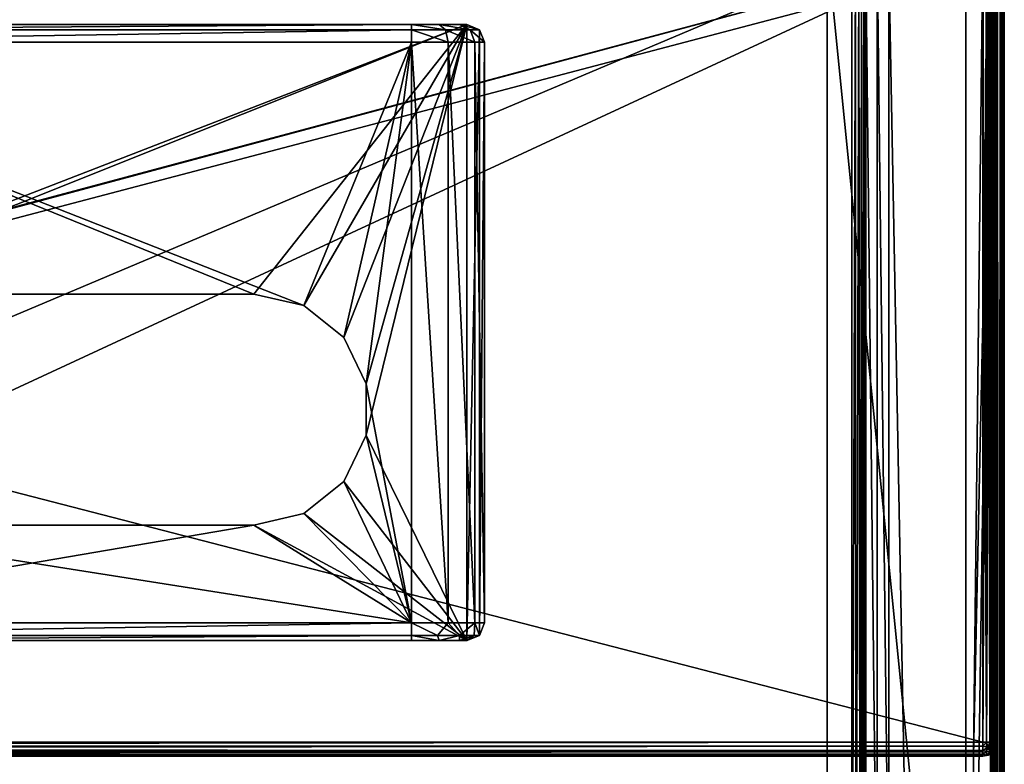
# Model space of a CAD drawing. Units: millimetres. Extents: x -200 to 200, y -508 to 512.
# Drawn here: x 71 to 199, y 246 to 343 of the extents above; entities that cross this region are included whole.
import ezdxf

# ---------------------------------------------------------------- set-up
doc = ezdxf.new("R2010")
doc.units = ezdxf.units.MM
doc.header["$LTSCALE"] = 65.185185
for name, color, linetype in [('1', 7, 'CONTINUOUS'), ('12', 7, 'CONTINUOUS'), ('13', 7, 'CONTINUOUS'), ('14', 7, 'CONTINUOUS'), ('1542', 7, 'CONTINUOUS'), ('1544', 7, 'CONTINUOUS'), ('1546', 7, 'CONTINUOUS'), ('1556', 7, 'CONTINUOUS'), ('1558', 7, 'CONTINUOUS'), ('1569', 7, 'CONTINUOUS'), ('1570', 7, 'CONTINUOUS'), ('1573', 7, 'CONTINUOUS'), ('1574', 7, 'CONTINUOUS'), ('1577', 7, 'CONTINUOUS'), ('1578', 7, 'CONTINUOUS'), ('1582', 7, 'CONTINUOUS'), ('1586', 7, 'CONTINUOUS'), ('1596', 7, 'CONTINUOUS'), ('1597', 7, 'CONTINUOUS'), ('1598', 7, 'CONTINUOUS'), ('16', 7, 'CONTINUOUS'), ('1606', 7, 'CONTINUOUS'), ('1607', 7, 'CONTINUOUS'), ('1608', 7, 'CONTINUOUS'), ('1611', 7, 'CONTINUOUS'), ('1612', 7, 'CONTINUOUS'), ('1616', 7, 'CONTINUOUS'), ('1672', 7, 'CONTINUOUS'), ('1673', 7, 'CONTINUOUS'), ('1674', 7, 'CONTINUOUS'), ('1677', 7, 'CONTINUOUS'), ('1678', 7, 'CONTINUOUS'), ('17', 7, 'CONTINUOUS'), ('2', 7, 'CONTINUOUS'), ('21', 7, 'CONTINUOUS'), ('22', 7, 'CONTINUOUS'), ('4', 7, 'CONTINUOUS'), ('5', 7, 'CONTINUOUS'), ('6', 7, 'CONTINUOUS'), ('7', 7, 'CONTINUOUS'), ('8', 7, 'CONTINUOUS'), ('9', 7, 'CONTINUOUS')]:
    doc.layers.add(name, color=color, linetype=linetype)

msp = doc.modelspace()

# ---------------------------------------------------------------- linework, layer by layer
at = {"layer": '1', "color": 253, "linetype": 'Continuous', "true_color": 0x929eac}
for points in [[(129.2, 342.5, 296), (34.99, 306.01, 296), (13.8, 342.5, 296), (129.2, 342.5, 296)], [(41.5, 307.5, 296), (34.99, 306.01, 296), (129.2, 342.5, 296), (41.5, 307.5, 296)], [(101.5, 307.5, 296), (41.5, 307.5, 296), (129.2, 342.5, 296), (101.5, 307.5, 296)], [(108.01, 306.01, 296), (101.5, 307.5, 296), (129.2, 342.5, 296), (108.01, 306.01, 296)], [(113.23, 301.85, 296), (108.01, 306.01, 296), (129.2, 342.5, 296), (113.23, 301.85, 296)], [(116.12, 295.84, 296), (113.23, 301.85, 296), (129.2, 342.5, 296), (116.12, 295.84, 296)], [(116.12, 289.16, 296), (116.12, 295.84, 296), (129.2, 342.5, 296), (116.12, 289.16, 296)], [(129.2, 262.5, 296), (116.12, 289.16, 296), (129.2, 342.5, 296), (129.2, 262.5, 296)], [(130.83, 341.83, 296), (129.2, 262.5, 296), (129.2, 342.5, 296), (130.83, 341.83, 296)], [(130.83, 263.17, 296), (129.2, 262.5, 296), (130.83, 341.83, 296), (130.83, 263.17, 296)], [(131.5, 340.2, 296), (130.83, 263.17, 296), (130.83, 341.83, 296), (131.5, 340.2, 296)], [(131.5, 264.8, 296), (130.83, 263.17, 296), (131.5, 340.2, 296), (131.5, 264.8, 296)], [(113.23, 283.15, 296), (116.12, 289.16, 296), (129.2, 262.5, 296), (113.23, 283.15, 296)], [(108.01, 278.99, 296), (113.23, 283.15, 296), (129.2, 262.5, 296), (108.01, 278.99, 296)], [(101.5, 277.5, 296), (108.01, 278.99, 296), (129.2, 262.5, 296), (101.5, 277.5, 296)], [(41.5, 277.5, 296), (101.5, 277.5, 296), (13.8, 262.5, 296), (41.5, 277.5, 296)], [(13.8, 262.5, 296), (101.5, 277.5, 296), (129.2, 262.5, 296), (13.8, 262.5, 296)]]:
    msp.add_3dface(points, dxfattribs=at)
at = {"layer": '12', "color": 253, "linetype": 'Continuous', "true_color": 0x929eac}
for points in [[(122, 340.2, 313), (122, 264.8, 313), (126.75, 264.8, 311.73), (122, 340.2, 313)], [(122, 340.2, 313), (126.75, 264.8, 311.73), (126.75, 340.2, 311.73), (122, 340.2, 313)], [(126.75, 264.8, 311.73), (130.23, 264.8, 308.25), (126.75, 340.2, 311.73), (126.75, 264.8, 311.73)], [(126.75, 340.2, 311.73), (130.23, 264.8, 308.25), (130.23, 340.2, 308.25), (126.75, 340.2, 311.73)], [(131.5, 264.8, 303.5), (131.5, 340.2, 303.5), (130.23, 340.2, 308.25), (131.5, 264.8, 303.5)], [(130.23, 264.8, 308.25), (131.5, 264.8, 303.5), (130.23, 340.2, 308.25), (130.23, 264.8, 308.25)]]:
    msp.add_3dface(points, dxfattribs=at)
at = {"layer": '13', "color": 253, "linetype": 'Continuous', "true_color": 0x929eac}
for points in [[(130.83, 341.83, 296), (129.2, 342.5, 296), (130.83, 341.83, 303.5), (130.83, 341.83, 296)], [(129.2, 342.5, 296), (129.2, 342.5, 303.5), (130.83, 341.83, 303.5), (129.2, 342.5, 296)], [(131.5, 340.2, 296), (130.83, 341.83, 296), (131.5, 340.2, 303.5), (131.5, 340.2, 296)], [(131.5, 340.2, 303.5), (130.83, 341.83, 296), (130.83, 341.83, 303.5), (131.5, 340.2, 303.5)]]:
    msp.add_3dface(points, dxfattribs=at)
at = {"layer": '14', "color": 253, "linetype": 'Continuous', "true_color": 0x929eac}
for points in [[(122, 342.5, 310.7), (21, 342.5, 310.7), (21, 341.83, 312.33), (122, 342.5, 310.7)], [(122, 342.5, 310.7), (21, 341.83, 312.33), (122, 341.83, 312.33), (122, 342.5, 310.7)], [(21, 340.2, 313), (122, 340.2, 313), (122, 341.83, 312.33), (21, 340.2, 313)], [(21, 341.83, 312.33), (21, 340.2, 313), (122, 341.83, 312.33), (21, 341.83, 312.33)]]:
    msp.add_3dface(points, dxfattribs=at)
at = {"layer": '1542', "color": 253, "linetype": 'Continuous', "true_color": 0x929eac}
for points in [[(199, -350.7, -268.2), (199, 350.7, -268.2), (199, -350.7, 268.2), (199, -350.7, -268.2)], [(199, -350.7, 268.2), (199, 350.7, -268.2), (199, 350.7, 268.2), (199, -350.7, 268.2)]]:
    msp.add_3dface(points, dxfattribs=at)
at = {"layer": '1544', "color": 253, "linetype": 'Continuous', "true_color": 0x929eac}
for points in [[(-197.2, 350.7, 270), (-195, 247.5, 270), (197.2, 350.7, 270), (-197.2, 350.7, 270)], [(-195, 247.5, 270), (195, 247.5, 270), (197.2, 350.7, 270), (-195, 247.5, 270)], [(195, 247.5, 270), (195, 197.5, 270), (197.2, 350.7, 270), (195, 247.5, 270)], [(197.2, 350.7, 270), (195, 197.5, 270), (197.2, -350.7, 270), (197.2, 350.7, 270)]]:
    msp.add_3dface(points, dxfattribs=at)
at = {"layer": '1546', "color": 253, "linetype": 'Continuous', "true_color": 0x929eac}
for points in [[(182.5, 350.7, -270), (182.5, 217.5, -270), (181, 350.7, -270), (182.5, 350.7, -270)], [(181, 350.7, -270), (182.5, 217.5, -270), (181, 199.3, -270), (181, 350.7, -270)], [(197.2, 350.7, -270), (197.2, -350.7, -270), (184, 350.7, -270), (197.2, 350.7, -270)], [(184, 350.7, -270), (197.2, -350.7, -270), (184, 217.5, -270), (184, 350.7, -270)]]:
    msp.add_3dface(points, dxfattribs=at)
at = {"layer": '1556', "color": 253, "linetype": 'Continuous', "true_color": 0x929eac}
for points in [[(197.2, 350.7, 270), (197.2, -350.7, 270), (197.89, -350.7, 269.86), (197.2, 350.7, 270)], [(197.67, 350.7, 269.94), (197.2, 350.7, 270), (197.89, -350.7, 269.86), (197.67, 350.7, 269.94)], [(198.1, 350.7, 269.76), (197.67, 350.7, 269.94), (198.09, -350.7, 269.76), (198.1, 350.7, 269.76)], [(198.09, -350.7, 269.76), (197.67, 350.7, 269.94), (197.89, -350.7, 269.86), (198.09, -350.7, 269.76)], [(198.49, -350.7, 269.46), (198.1, 350.7, 269.76), (198.09, -350.7, 269.76), (198.49, -350.7, 269.46)], [(198.47, 350.7, 269.47), (198.1, 350.7, 269.76), (198.49, -350.7, 269.46), (198.47, 350.7, 269.47)], [(198.76, 350.7, 269.1), (198.47, 350.7, 269.47), (198.66, -350.7, 269.26), (198.76, 350.7, 269.1)], [(198.66, -350.7, 269.26), (198.47, 350.7, 269.47), (198.49, -350.7, 269.46), (198.66, -350.7, 269.26)], [(198.93, -350.7, 268.71), (198.76, 350.7, 269.1), (198.66, -350.7, 269.26), (198.93, -350.7, 268.71)], [(198.94, 350.7, 268.67), (198.76, 350.7, 269.1), (198.93, -350.7, 268.71), (198.94, 350.7, 268.67)], [(199, -350.7, 268.2), (198.94, 350.7, 268.67), (198.93, -350.7, 268.71), (199, -350.7, 268.2)], [(199, -350.7, 268.2), (199, 350.7, 268.2), (198.94, 350.7, 268.67), (199, -350.7, 268.2)]]:
    msp.add_3dface(points, dxfattribs=at)
at = {"layer": '1558', "color": 253, "linetype": 'Continuous', "true_color": 0x929eac}
for points in [[(197.2, -350.7, -270), (197.2, 350.7, -270), (197.54, 350.7, -269.97), (197.2, -350.7, -270)], [(197.2, -350.7, -270), (197.54, 350.7, -269.97), (197.67, -350.7, -269.94), (197.2, -350.7, -270)], [(197.54, 350.7, -269.97), (197.87, 350.7, -269.87), (197.67, -350.7, -269.94), (197.54, 350.7, -269.97)], [(197.67, -350.7, -269.94), (197.87, 350.7, -269.87), (198.1, -350.7, -269.76), (197.67, -350.7, -269.94)], [(197.87, 350.7, -269.87), (198.46, 350.7, -269.49), (198.1, -350.7, -269.76), (197.87, 350.7, -269.87)], [(198.1, -350.7, -269.76), (198.46, 350.7, -269.49), (198.47, -350.7, -269.47), (198.1, -350.7, -269.76)], [(198.46, 350.7, -269.49), (198.7, 350.7, -269.19), (198.47, -350.7, -269.47), (198.46, 350.7, -269.49)], [(198.47, -350.7, -269.47), (198.7, 350.7, -269.19), (198.76, -350.7, -269.1), (198.47, -350.7, -269.47)], [(198.7, 350.7, -269.19), (198.86, 350.7, -268.89), (198.76, -350.7, -269.1), (198.7, 350.7, -269.19)], [(198.76, -350.7, -269.1), (198.86, 350.7, -268.89), (198.94, -350.7, -268.67), (198.76, -350.7, -269.1)], [(198.86, 350.7, -268.89), (199, 350.7, -268.2), (198.94, -350.7, -268.67), (198.86, 350.7, -268.89)], [(199, 350.7, -268.2), (199, -350.7, -268.2), (198.94, -350.7, -268.67), (199, 350.7, -268.2)]]:
    msp.add_3dface(points, dxfattribs=at)
at = {"layer": '1569', "color": 253, "linetype": 'Continuous', "true_color": 0x929eac}
for points in [[(-196.2, 352.5, 270.2), (196.2, 352.5, 270.2), (-196.2, 247.5, 270.2), (-196.2, 352.5, 270.2)], [(-196.2, 247.5, 270.2), (196.2, 352.5, 270.2), (-195, 247.5, 270.2), (-196.2, 247.5, 270.2)], [(-195, 247.5, 270.2), (196.2, 352.5, 270.2), (195, 247.5, 270.2), (-195, 247.5, 270.2)], [(195, 247.5, 270.2), (196.2, 352.5, 270.2), (196.2, 247.5, 270.2), (195, 247.5, 270.2)], [(196.2, 247.5, 270.2), (196.2, 352.5, 270.2), (196.68, 352.43, 270.2), (196.2, 247.5, 270.2)], [(196.68, 247.57, 270.2), (196.2, 247.5, 270.2), (196.68, 352.43, 270.2), (196.68, 247.57, 270.2)], [(197.1, 352.26, 270.2), (196.68, 247.57, 270.2), (196.68, 352.43, 270.2), (197.1, 352.26, 270.2)], [(197.1, 247.74, 270.2), (196.68, 247.57, 270.2), (197.1, 352.26, 270.2), (197.1, 247.74, 270.2)], [(197.47, 351.97, 270.2), (197.1, 247.74, 270.2), (197.1, 352.26, 270.2), (197.47, 351.97, 270.2)], [(197.47, 248.03, 270.2), (197.1, 247.74, 270.2), (197.47, 351.97, 270.2), (197.47, 248.03, 270.2)], [(197.76, 351.6, 270.2), (197.47, 248.03, 270.2), (197.47, 351.97, 270.2), (197.76, 351.6, 270.2)], [(197.76, 248.4, 270.2), (197.47, 248.03, 270.2), (197.76, 351.6, 270.2), (197.76, 248.4, 270.2)], [(197.93, 351.18, 270.2), (197.76, 248.4, 270.2), (197.76, 351.6, 270.2), (197.93, 351.18, 270.2)], [(197.93, 248.82, 270.2), (197.76, 248.4, 270.2), (197.93, 351.18, 270.2), (197.93, 248.82, 270.2)], [(198, 350.7, 270.2), (197.93, 248.82, 270.2), (197.93, 351.18, 270.2), (198, 350.7, 270.2)], [(198, 249.3, 270.2), (197.93, 248.82, 270.2), (198, 350.7, 270.2), (198, 249.3, 270.2)]]:
    msp.add_3dface(points, dxfattribs=at)
at = {"layer": '1570', "color": 253, "linetype": 'Continuous', "true_color": 0x929eac}
for points in [[(196.2, 350.7, 296), (-196.2, 350.7, 296), (196.2, 249.3, 296), (196.2, 350.7, 296)], [(196.2, 249.3, 296), (-196.2, 350.7, 296), (-196.2, 249.3, 296), (196.2, 249.3, 296)]]:
    msp.add_3dface(points, dxfattribs=at)
at = {"layer": '1573', "color": 253, "linetype": 'Continuous', "true_color": 0x929eac}
for points in [[(196.2, 247.5, 294.2), (-196.2, 247.5, 294.2), (195, 247.5, 271), (196.2, 247.5, 294.2)], [(195, 247.5, 271), (-196.2, 247.5, 294.2), (-195, 247.5, 271), (195, 247.5, 271)], [(195, 247.5, 270.2), (196.2, 247.5, 270.2), (195, 247.5, 271), (195, 247.5, 270.2)], [(196.2, 247.5, 270.2), (196.2, 247.5, 294.2), (195, 247.5, 271), (196.2, 247.5, 270.2)]]:
    msp.add_3dface(points, dxfattribs=at)
at = {"layer": '1574', "color": 253, "linetype": 'Continuous', "true_color": 0x929eac}
for points in [[(198, 249.3, 270.2), (198, 350.7, 270.2), (198, 249.3, 294.2), (198, 249.3, 270.2)], [(198, 350.7, 270.2), (198, 350.7, 294.2), (198, 249.3, 294.2), (198, 350.7, 270.2)]]:
    msp.add_3dface(points, dxfattribs=at)
at = {"layer": '1577', "color": 253, "linetype": 'Continuous', "true_color": 0x929eac}
for points in [[(196.2, 249.3, 296), (-196.2, 249.3, 296), (-196.2, 248.83, 295.94), (196.2, 249.3, 296)], [(196.2, 249.3, 296), (-196.2, 248.83, 295.94), (196.2, 248.79, 295.93), (196.2, 249.3, 296)], [(-196.2, 248.83, 295.94), (-196.2, 248.4, 295.76), (196.2, 248.79, 295.93), (-196.2, 248.83, 295.94)], [(196.2, 248.79, 295.93), (-196.2, 248.4, 295.76), (196.2, 248.24, 295.66), (196.2, 248.79, 295.93)], [(-196.2, 248.4, 295.76), (-196.2, 248.03, 295.47), (196.2, 248.24, 295.66), (-196.2, 248.4, 295.76)], [(196.2, 248.24, 295.66), (-196.2, 248.03, 295.47), (196.2, 248.04, 295.49), (196.2, 248.24, 295.66)], [(-196.2, 248.03, 295.47), (-196.2, 247.74, 295.1), (196.2, 248.04, 295.49), (-196.2, 248.03, 295.47)], [(196.2, 248.04, 295.49), (-196.2, 247.74, 295.1), (196.2, 247.74, 295.09), (196.2, 248.04, 295.49)], [(-196.2, 247.74, 295.1), (-196.2, 247.56, 294.67), (196.2, 247.74, 295.09), (-196.2, 247.74, 295.1)], [(196.2, 247.74, 295.09), (-196.2, 247.56, 294.67), (196.2, 247.64, 294.89), (196.2, 247.74, 295.09)], [(-196.2, 247.5, 294.2), (196.2, 247.5, 294.2), (196.2, 247.64, 294.89), (-196.2, 247.5, 294.2)], [(-196.2, 247.56, 294.67), (-196.2, 247.5, 294.2), (196.2, 247.64, 294.89), (-196.2, 247.56, 294.67)]]:
    msp.add_3dface(points, dxfattribs=at)
at = {"layer": '1578', "color": 253, "linetype": 'Continuous', "true_color": 0x929eac}
for points in [[(196.2, 350.7, 296), (196.2, 249.3, 296), (196.67, 249.3, 295.94), (196.2, 350.7, 296)], [(196.89, 350.7, 295.86), (196.2, 350.7, 296), (196.67, 249.3, 295.94), (196.89, 350.7, 295.86)], [(197.1, 249.3, 295.76), (196.89, 350.7, 295.86), (196.67, 249.3, 295.94), (197.1, 249.3, 295.76)], [(197.19, 350.7, 295.7), (196.89, 350.7, 295.86), (197.1, 249.3, 295.76), (197.19, 350.7, 295.7)], [(197.47, 249.3, 295.47), (197.19, 350.7, 295.7), (197.1, 249.3, 295.76), (197.47, 249.3, 295.47)], [(197.49, 350.7, 295.46), (197.19, 350.7, 295.7), (197.47, 249.3, 295.47), (197.49, 350.7, 295.46)], [(197.76, 249.3, 295.1), (197.49, 350.7, 295.46), (197.47, 249.3, 295.47), (197.76, 249.3, 295.1)], [(197.87, 350.7, 294.87), (197.49, 350.7, 295.46), (197.76, 249.3, 295.1), (197.87, 350.7, 294.87)], [(197.94, 249.3, 294.67), (197.87, 350.7, 294.87), (197.76, 249.3, 295.1), (197.94, 249.3, 294.67)], [(197.97, 350.7, 294.54), (197.87, 350.7, 294.87), (197.94, 249.3, 294.67), (197.97, 350.7, 294.54)], [(198, 249.3, 294.2), (197.97, 350.7, 294.54), (197.94, 249.3, 294.67), (198, 249.3, 294.2)], [(198, 249.3, 294.2), (198, 350.7, 294.2), (197.97, 350.7, 294.54), (198, 249.3, 294.2)]]:
    msp.add_3dface(points, dxfattribs=at)
at = {"layer": '1582', "color": 253, "linetype": 'Continuous', "true_color": 0x929eac}
for points in [[(197.47, 248.03, 270.2), (197.76, 248.4, 270.2), (197.49, 248.04, 294.2), (197.47, 248.03, 270.2)], [(197.49, 248.04, 294.2), (197.76, 248.4, 270.2), (197.66, 248.24, 294.2), (197.49, 248.04, 294.2)], [(197.66, 248.24, 294.2), (197.76, 248.4, 270.2), (197.87, 248.63, 294.2), (197.66, 248.24, 294.2)], [(197.76, 248.4, 270.2), (197.93, 248.82, 270.2), (197.87, 248.63, 294.2), (197.76, 248.4, 270.2)], [(197.93, 248.82, 270.2), (198, 249.3, 270.2), (197.87, 248.63, 294.2), (197.93, 248.82, 270.2)], [(198, 249.3, 270.2), (198, 249.3, 294.2), (197.87, 248.63, 294.2), (198, 249.3, 270.2)], [(196.2, 247.5, 294.2), (196.68, 247.57, 270.2), (196.89, 247.64, 294.2), (196.2, 247.5, 294.2)], [(196.2, 247.5, 270.2), (196.68, 247.57, 270.2), (196.2, 247.5, 294.2), (196.2, 247.5, 270.2)], [(196.68, 247.57, 270.2), (197.1, 247.74, 270.2), (196.89, 247.64, 294.2), (196.68, 247.57, 270.2)], [(196.89, 247.64, 294.2), (197.1, 247.74, 270.2), (197.09, 247.74, 294.2), (196.89, 247.64, 294.2)], [(197.09, 247.74, 294.2), (197.47, 248.03, 270.2), (197.49, 248.04, 294.2), (197.09, 247.74, 294.2)], [(197.1, 247.74, 270.2), (197.47, 248.03, 270.2), (197.09, 247.74, 294.2), (197.1, 247.74, 270.2)]]:
    msp.add_3dface(points, dxfattribs=at)
at = {"layer": '1586', "color": 253, "linetype": 'Continuous', "true_color": 0x929eac}
for points in [[(196.2, 249.3, 296), (196.2, 248.79, 295.93), (196.67, 249.3, 295.94), (196.2, 249.3, 296)], [(196.67, 249.3, 295.94), (196.2, 248.79, 295.93), (196.84, 248.66, 295.75), (196.67, 249.3, 295.94)], [(196.2, 248.79, 295.93), (196.2, 248.24, 295.66), (196.84, 248.66, 295.75), (196.2, 248.79, 295.93)], [(196.84, 248.66, 295.75), (196.2, 248.24, 295.66), (196.68, 248.08, 295.44), (196.84, 248.66, 295.75)], [(196.2, 248.24, 295.66), (196.2, 248.04, 295.49), (196.2, 247.74, 295.09), (196.2, 248.24, 295.66)], [(196.2, 248.24, 295.66), (196.2, 247.74, 295.09), (196.68, 248.08, 295.44), (196.2, 248.24, 295.66)], [(197.1, 249.3, 295.76), (196.67, 249.3, 295.94), (196.84, 248.66, 295.75), (197.1, 249.3, 295.76)], [(196.84, 248.66, 295.75), (196.68, 248.08, 295.44), (197.1, 248.03, 295.1), (196.84, 248.66, 295.75)], [(197.38, 248.61, 295.38), (197.1, 249.3, 295.76), (196.84, 248.66, 295.75), (197.38, 248.61, 295.38)], [(197.38, 248.61, 295.38), (196.84, 248.66, 295.75), (197.1, 248.03, 295.1), (197.38, 248.61, 295.38)], [(197.47, 249.3, 295.47), (197.1, 249.3, 295.76), (197.38, 248.61, 295.38), (197.47, 249.3, 295.47)], [(197.38, 248.61, 295.38), (197.1, 248.03, 295.1), (197.44, 248.08, 294.68), (197.38, 248.61, 295.38)], [(197.75, 248.66, 294.84), (197.47, 249.3, 295.47), (197.38, 248.61, 295.38), (197.75, 248.66, 294.84)], [(197.75, 248.66, 294.84), (197.38, 248.61, 295.38), (197.44, 248.08, 294.68), (197.75, 248.66, 294.84)], [(197.66, 248.24, 294.2), (197.75, 248.66, 294.84), (197.44, 248.08, 294.68), (197.66, 248.24, 294.2)], [(197.49, 248.04, 294.2), (197.66, 248.24, 294.2), (197.44, 248.08, 294.68), (197.49, 248.04, 294.2)], [(197.76, 249.3, 295.1), (197.47, 249.3, 295.47), (197.75, 248.66, 294.84), (197.76, 249.3, 295.1)], [(197.66, 248.24, 294.2), (197.87, 248.63, 294.2), (197.75, 248.66, 294.84), (197.66, 248.24, 294.2)], [(197.87, 248.63, 294.2), (197.94, 249.3, 294.67), (197.75, 248.66, 294.84), (197.87, 248.63, 294.2)], [(197.94, 249.3, 294.67), (197.76, 249.3, 295.1), (197.75, 248.66, 294.84), (197.94, 249.3, 294.67)], [(197.87, 248.63, 294.2), (198, 249.3, 294.2), (197.94, 249.3, 294.67), (197.87, 248.63, 294.2)], [(196.2, 247.74, 295.09), (196.69, 247.64, 294.69), (196.68, 248.08, 295.44), (196.2, 247.74, 295.09)], [(196.2, 247.5, 294.2), (196.2, 247.74, 295.09), (196.2, 247.64, 294.89), (196.2, 247.5, 294.2)], [(196.2, 247.74, 295.09), (196.2, 247.5, 294.2), (196.69, 247.64, 294.69), (196.2, 247.74, 295.09)], [(196.2, 247.5, 294.2), (196.89, 247.64, 294.2), (196.69, 247.64, 294.69), (196.2, 247.5, 294.2)], [(196.68, 248.08, 295.44), (196.69, 247.64, 294.69), (197.1, 248.03, 295.1), (196.68, 248.08, 295.44)], [(196.69, 247.64, 294.69), (197.09, 247.74, 294.2), (197.1, 248.03, 295.1), (196.69, 247.64, 294.69)], [(196.89, 247.64, 294.2), (197.09, 247.74, 294.2), (196.69, 247.64, 294.69), (196.89, 247.64, 294.2)], [(197.09, 247.74, 294.2), (197.49, 248.04, 294.2), (197.44, 248.08, 294.68), (197.09, 247.74, 294.2)], [(197.1, 248.03, 295.1), (197.09, 247.74, 294.2), (197.44, 248.08, 294.68), (197.1, 248.03, 295.1)]]:
    msp.add_3dface(points, dxfattribs=at)
at = {"layer": '1596', "color": 244, "linetype": 'Continuous', "true_color": 0xa81325}
for points in [[(195, 197.5, 270), (195, 247.5, 270), (195, 235, 271), (195, 197.5, 270)], [(195, 247.5, 270), (195, 247.5, 270.2), (195, 235, 271), (195, 247.5, 270)], [(195, 247.5, 270.2), (195, 247.5, 271), (195, 235, 271), (195, 247.5, 270.2)]]:
    msp.add_3dface(points, dxfattribs=at)
at = {"layer": '1597', "color": 253, "linetype": 'Continuous', "true_color": 0x929eac}
for points in [[(195, 247.5, 270), (-195, 247.5, 270), (195, 247.5, 270.2), (195, 247.5, 270)], [(-195, 247.5, 270), (-195, 247.5, 270.2), (195, 247.5, 270.2), (-195, 247.5, 270)]]:
    msp.add_3dface(points, dxfattribs=at)
at = {"layer": '1598', "color": 244, "linetype": 'Continuous', "true_color": 0xa81325}
for points in [[(195, 247.5, 271), (-195, 247.5, 271), (195, 235, 271), (195, 247.5, 271)], [(195, 235, 271), (-195, 247.5, 271), (-195, 235, 271), (195, 235, 271)]]:
    msp.add_3dface(points, dxfattribs=at)
at = {"layer": '16', "color": 253, "linetype": 'Continuous', "true_color": 0x929eac}
for points in [[(130.83, 263.17, 296), (131.5, 264.8, 296), (130.83, 263.17, 303.5), (130.83, 263.17, 296)], [(131.5, 264.8, 296), (131.5, 264.8, 303.5), (130.83, 263.17, 303.5), (131.5, 264.8, 296)], [(129.2, 262.5, 296), (130.83, 263.17, 296), (129.2, 262.5, 303.5), (129.2, 262.5, 296)], [(129.2, 262.5, 303.5), (130.83, 263.17, 296), (130.83, 263.17, 303.5), (129.2, 262.5, 303.5)]]:
    msp.add_3dface(points, dxfattribs=at)
at = {"layer": '1606', "color": 253, "linetype": 'Continuous', "true_color": 0x929eac}
for points in [[(184, 352.5, -300), (184, 350.7, -270), (184, 222.5, -300), (184, 352.5, -300)], [(184, 350.7, -270), (184, 217.5, -270), (184, 222.5, -300), (184, 350.7, -270)]]:
    msp.add_3dface(points, dxfattribs=at)
at = {"layer": '1607', "color": 253, "linetype": 'Continuous', "true_color": 0x929eac}
for points in [[(182.5, 351.18, -269.93), (182.5, 352.5, -300), (182.5, 222.5, -300), (182.5, 351.18, -269.93)], [(182.5, 350.7, -270), (182.5, 351.18, -269.93), (182.5, 222.5, -300), (182.5, 350.7, -270)], [(182.5, 217.5, -270), (182.5, 350.7, -270), (182.5, 217.5, -295), (182.5, 217.5, -270)], [(182.5, 217.5, -295), (182.5, 350.7, -270), (182.5, 217.88, -296.91), (182.5, 217.5, -295)], [(182.5, 217.88, -296.91), (182.5, 350.7, -270), (182.5, 218.96, -298.54), (182.5, 217.88, -296.91)], [(182.5, 218.96, -298.54), (182.5, 350.7, -270), (182.5, 220.59, -299.62), (182.5, 218.96, -298.54)], [(182.5, 220.59, -299.62), (182.5, 350.7, -270), (182.5, 222.5, -300), (182.5, 220.59, -299.62)]]:
    msp.add_3dface(points, dxfattribs=at)
at = {"layer": '1608', "color": 253, "linetype": 'Continuous', "true_color": 0x929eac}
for points in [[(182.5, 352.5, -300), (184, 352.5, -300), (184, 222.5, -300), (182.5, 352.5, -300)], [(182.5, 352.5, -300), (184, 222.5, -300), (182.5, 222.5, -300), (182.5, 352.5, -300)]]:
    msp.add_3dface(points, dxfattribs=at)
at = {"layer": '1611', "color": 253, "linetype": 'Continuous', "true_color": 0x929eac}
for points in [[(-179.2, 350.7, -325), (179.2, 350.7, -325), (-179.2, 199.3, -325), (-179.2, 350.7, -325)], [(-179.2, 199.3, -325), (179.2, 350.7, -325), (179.2, 199.3, -325), (-179.2, 199.3, -325)]]:
    msp.add_3dface(points, dxfattribs=at)
at = {"layer": '1612', "color": 253, "linetype": 'Continuous', "true_color": 0x929eac}
for points in [[(181, 350.7, -270), (181, 199.3, -270), (181, 350.7, -323.2), (181, 350.7, -270)], [(181, 350.7, -323.2), (181, 199.3, -270), (181, 199.3, -323.2), (181, 350.7, -323.2)]]:
    msp.add_3dface(points, dxfattribs=at)
at = {"layer": '1616', "color": 253, "linetype": 'Continuous', "true_color": 0x929eac}
for points in [[(179.2, 199.3, -325), (179.2, 350.7, -325), (179.67, 350.7, -324.94), (179.2, 199.3, -325)], [(179.2, 199.3, -325), (179.67, 350.7, -324.94), (179.71, 199.3, -324.93), (179.2, 199.3, -325)], [(179.67, 350.7, -324.94), (180.1, 350.7, -324.76), (179.71, 199.3, -324.93), (179.67, 350.7, -324.94)], [(179.71, 199.3, -324.93), (180.1, 350.7, -324.76), (180.26, 199.3, -324.66), (179.71, 199.3, -324.93)], [(180.1, 350.7, -324.76), (180.47, 350.7, -324.47), (180.26, 199.3, -324.66), (180.1, 350.7, -324.76)], [(180.26, 199.3, -324.66), (180.47, 350.7, -324.47), (180.46, 199.3, -324.49), (180.26, 199.3, -324.66)], [(180.47, 350.7, -324.47), (180.76, 350.7, -324.1), (180.46, 199.3, -324.49), (180.47, 350.7, -324.47)], [(180.46, 199.3, -324.49), (180.76, 350.7, -324.1), (180.76, 199.3, -324.09), (180.46, 199.3, -324.49)], [(180.76, 350.7, -324.1), (180.94, 350.7, -323.67), (180.76, 199.3, -324.09), (180.76, 350.7, -324.1)], [(180.76, 199.3, -324.09), (180.94, 350.7, -323.67), (180.86, 199.3, -323.89), (180.76, 199.3, -324.09)], [(181, 350.7, -323.2), (181, 199.3, -323.2), (180.86, 199.3, -323.89), (181, 350.7, -323.2)], [(180.94, 350.7, -323.67), (181, 350.7, -323.2), (180.86, 199.3, -323.89), (180.94, 350.7, -323.67)]]:
    msp.add_3dface(points, dxfattribs=at)
at = {"layer": '1672', "color": 253, "linetype": 'Continuous', "true_color": 0x929eac}
for points in [[(-194, 352.5, 265), (194, 352.5, 265), (-194, 172.5, 265), (-194, 352.5, 265)], [(-194, 172.5, 265), (194, 352.5, 265), (194, 172.5, 265), (-194, 172.5, 265)]]:
    msp.add_3dface(points, dxfattribs=at)
at = {"layer": '1673', "color": 253, "linetype": 'Continuous', "true_color": 0x929eac}
for points in [[(194, 352.5, 265), (194, 352.5, -265), (194, 172.5, 265), (194, 352.5, 265)], [(194, 352.5, -265), (194, 172.5, -265), (194, 172.5, 265), (194, 352.5, -265)]]:
    msp.add_3dface(points, dxfattribs=at)
at = {"layer": '1674', "color": 253, "linetype": 'Continuous', "true_color": 0x929eac}
for points in [[(194, 352.5, -265), (176, 352.5, -265), (194, 172.5, -265), (194, 352.5, -265)], [(194, 172.5, -265), (176, 352.5, -265), (176, 198.5, -265), (194, 172.5, -265)]]:
    msp.add_3dface(points, dxfattribs=at)
at = {"layer": '1677', "color": 253, "linetype": 'Continuous', "true_color": 0x929eac}
for points in [[(176, 352.5, -265), (176, 352.5, -320), (176, 198.5, -320), (176, 352.5, -265)], [(176, 198.5, -265), (176, 352.5, -265), (176, 198.5, -320), (176, 198.5, -265)]]:
    msp.add_3dface(points, dxfattribs=at)
at = {"layer": '1678', "color": 253, "linetype": 'Continuous', "true_color": 0x929eac}
for points in [[(176, 352.5, -320), (-176, 352.5, -320), (176, 198.5, -320), (176, 352.5, -320)], [(-176, 352.5, -320), (-176, 198.5, -320), (176, 198.5, -320), (-176, 352.5, -320)]]:
    msp.add_3dface(points, dxfattribs=at)
at = {"layer": '17', "color": 253, "linetype": 'Continuous', "true_color": 0x929eac}
for points in [[(122, 264.8, 313), (21, 264.8, 313), (21, 263.17, 312.33), (122, 264.8, 313)], [(122, 264.8, 313), (21, 263.17, 312.33), (122, 263.17, 312.33), (122, 264.8, 313)], [(21, 262.5, 310.7), (122, 262.5, 310.7), (122, 263.17, 312.33), (21, 262.5, 310.7)], [(21, 263.17, 312.33), (21, 262.5, 310.7), (122, 263.17, 312.33), (21, 263.17, 312.33)]]:
    msp.add_3dface(points, dxfattribs=at)
at = {"layer": '2', "color": 253, "linetype": 'Continuous', "true_color": 0x929eac}
for points in [[(101.5, 307.5, 313), (108.01, 306.01, 313), (21, 340.2, 313), (101.5, 307.5, 313)], [(21, 340.2, 313), (108.01, 306.01, 313), (122, 340.2, 313), (21, 340.2, 313)], [(41.5, 307.5, 313), (101.5, 307.5, 313), (21, 340.2, 313), (41.5, 307.5, 313)], [(108.01, 306.01, 313), (113.23, 301.85, 313), (122, 340.2, 313), (108.01, 306.01, 313)], [(113.23, 301.85, 313), (116.12, 295.84, 313), (122, 340.2, 313), (113.23, 301.85, 313)], [(122, 340.2, 313), (116.12, 295.84, 313), (122, 264.8, 313), (122, 340.2, 313)], [(116.12, 295.84, 313), (116.12, 289.16, 313), (122, 264.8, 313), (116.12, 295.84, 313)], [(116.12, 289.16, 313), (113.23, 283.15, 313), (122, 264.8, 313), (116.12, 289.16, 313)], [(113.23, 283.15, 313), (108.01, 278.99, 313), (122, 264.8, 313), (113.23, 283.15, 313)], [(108.01, 278.99, 313), (101.5, 277.5, 313), (122, 264.8, 313), (108.01, 278.99, 313)], [(41.5, 277.5, 313), (21, 264.8, 313), (122, 264.8, 313), (41.5, 277.5, 313)], [(101.5, 277.5, 313), (41.5, 277.5, 313), (122, 264.8, 313), (101.5, 277.5, 313)]]:
    msp.add_3dface(points, dxfattribs=at)
at = {"layer": '21', "color": 253, "linetype": 'Continuous', "true_color": 0x929eac}
for points in [[(122, 264.8, 313), (122, 263.17, 312.33), (125.38, 263.17, 311.65), (122, 264.8, 313)], [(126.75, 264.8, 311.73), (122, 264.8, 313), (125.38, 263.17, 311.65), (126.75, 264.8, 311.73)], [(126.75, 264.8, 311.73), (125.38, 263.17, 311.65), (128.24, 263.17, 309.74), (126.75, 264.8, 311.73)], [(130.23, 264.8, 308.25), (126.75, 264.8, 311.73), (128.24, 263.17, 309.74), (130.23, 264.8, 308.25)], [(130.23, 264.8, 308.25), (128.24, 263.17, 309.74), (130.15, 263.17, 306.88), (130.23, 264.8, 308.25)], [(130.83, 263.17, 303.5), (130.23, 264.8, 308.25), (130.15, 263.17, 306.88), (130.83, 263.17, 303.5)], [(130.83, 263.17, 303.5), (131.5, 264.8, 303.5), (130.23, 264.8, 308.25), (130.83, 263.17, 303.5)], [(122, 262.5, 310.7), (125.6, 262.5, 309.74), (122, 263.17, 312.33), (122, 262.5, 310.7)], [(122, 263.17, 312.33), (125.6, 262.5, 309.74), (125.38, 263.17, 311.65), (122, 263.17, 312.33)], [(125.38, 263.17, 311.65), (125.6, 262.5, 309.74), (128.24, 263.17, 309.74), (125.38, 263.17, 311.65)], [(125.6, 262.5, 309.74), (128.24, 262.5, 307.1), (128.24, 263.17, 309.74), (125.6, 262.5, 309.74)], [(128.24, 262.5, 307.1), (129.2, 262.5, 303.5), (130.15, 263.17, 306.88), (128.24, 262.5, 307.1)], [(128.24, 263.17, 309.74), (128.24, 262.5, 307.1), (130.15, 263.17, 306.88), (128.24, 263.17, 309.74)], [(129.2, 262.5, 303.5), (130.83, 263.17, 303.5), (130.15, 263.17, 306.88), (129.2, 262.5, 303.5)]]:
    msp.add_3dface(points, dxfattribs=at)
at = {"layer": '22', "color": 253, "linetype": 'Continuous', "true_color": 0x929eac}
for points in [[(125.6, 342.5, 309.74), (122, 342.5, 310.7), (126.41, 341.83, 311.14), (125.6, 342.5, 309.74)], [(122, 342.5, 310.7), (122, 341.83, 312.33), (126.41, 341.83, 311.14), (122, 342.5, 310.7)], [(122, 340.2, 313), (126.75, 340.2, 311.73), (122, 341.83, 312.33), (122, 340.2, 313)], [(122, 341.83, 312.33), (126.75, 340.2, 311.73), (126.41, 341.83, 311.14), (122, 341.83, 312.33)], [(128.24, 342.5, 307.1), (125.6, 342.5, 309.74), (129.64, 341.83, 307.91), (128.24, 342.5, 307.1)], [(129.64, 341.83, 307.91), (125.6, 342.5, 309.74), (126.41, 341.83, 311.14), (129.64, 341.83, 307.91)], [(126.75, 340.2, 311.73), (130.23, 340.2, 308.25), (126.41, 341.83, 311.14), (126.75, 340.2, 311.73)], [(130.23, 340.2, 308.25), (129.64, 341.83, 307.91), (126.41, 341.83, 311.14), (130.23, 340.2, 308.25)], [(129.2, 342.5, 303.5), (128.24, 342.5, 307.1), (130.83, 341.83, 303.5), (129.2, 342.5, 303.5)], [(130.83, 341.83, 303.5), (128.24, 342.5, 307.1), (129.64, 341.83, 307.91), (130.83, 341.83, 303.5)], [(130.23, 340.2, 308.25), (131.5, 340.2, 303.5), (129.64, 341.83, 307.91), (130.23, 340.2, 308.25)], [(131.5, 340.2, 303.5), (130.83, 341.83, 303.5), (129.64, 341.83, 307.91), (131.5, 340.2, 303.5)]]:
    msp.add_3dface(points, dxfattribs=at)
at = {"layer": '4', "color": 253, "linetype": 'Continuous', "true_color": 0x929eac}
for points in [[(13.8, 262.5, 296), (129.2, 262.5, 296), (13.8, 262.5, 303.5), (13.8, 262.5, 296)], [(13.8, 262.5, 303.5), (129.2, 262.5, 296), (14.76, 262.5, 307.1), (13.8, 262.5, 303.5)], [(14.76, 262.5, 307.1), (129.2, 262.5, 296), (17.4, 262.5, 309.74), (14.76, 262.5, 307.1)], [(17.4, 262.5, 309.74), (129.2, 262.5, 296), (21, 262.5, 310.7), (17.4, 262.5, 309.74)], [(21, 262.5, 310.7), (129.2, 262.5, 296), (122, 262.5, 310.7), (21, 262.5, 310.7)], [(122, 262.5, 310.7), (129.2, 262.5, 296), (125.6, 262.5, 309.74), (122, 262.5, 310.7)], [(125.6, 262.5, 309.74), (129.2, 262.5, 296), (128.24, 262.5, 307.1), (125.6, 262.5, 309.74)], [(128.24, 262.5, 307.1), (129.2, 262.5, 296), (129.2, 262.5, 303.5), (128.24, 262.5, 307.1)]]:
    msp.add_3dface(points, dxfattribs=at)
at = {"layer": '5', "color": 253, "linetype": 'Continuous', "true_color": 0x929eac}
for points in [[(131.5, 264.8, 296), (131.5, 340.2, 296), (131.5, 264.8, 303.5), (131.5, 264.8, 296)], [(131.5, 264.8, 303.5), (131.5, 340.2, 296), (131.5, 340.2, 303.5), (131.5, 264.8, 303.5)]]:
    msp.add_3dface(points, dxfattribs=at)
at = {"layer": '6', "color": 253, "linetype": 'Continuous', "true_color": 0x929eac}
for points in [[(129.2, 342.5, 296), (13.8, 342.5, 296), (129.2, 342.5, 303.5), (129.2, 342.5, 296)], [(129.2, 342.5, 303.5), (13.8, 342.5, 296), (128.24, 342.5, 307.1), (129.2, 342.5, 303.5)], [(128.24, 342.5, 307.1), (13.8, 342.5, 296), (125.6, 342.5, 309.74), (128.24, 342.5, 307.1)], [(125.6, 342.5, 309.74), (13.8, 342.5, 296), (122, 342.5, 310.7), (125.6, 342.5, 309.74)], [(122, 342.5, 310.7), (13.8, 342.5, 296), (21, 342.5, 310.7), (122, 342.5, 310.7)]]:
    msp.add_3dface(points, dxfattribs=at)
at = {"layer": '7', "color": 253, "linetype": 'Continuous', "true_color": 0x929eac}
for points in [[(101.5, 277.5, 296), (41.5, 277.5, 296), (101.5, 277.5, 313), (101.5, 277.5, 296)], [(41.5, 277.5, 296), (41.5, 277.5, 313), (101.5, 277.5, 313), (41.5, 277.5, 296)]]:
    msp.add_3dface(points, dxfattribs=at)
at = {"layer": '8', "color": 253, "linetype": 'Continuous', "true_color": 0x929eac}
for points in [[(101.5, 307.5, 296), (108.01, 306.01, 296), (101.5, 307.5, 313), (101.5, 307.5, 296)], [(108.01, 306.01, 296), (108.01, 306.01, 313), (101.5, 307.5, 313), (108.01, 306.01, 296)], [(108.01, 306.01, 296), (113.23, 301.85, 296), (108.01, 306.01, 313), (108.01, 306.01, 296)], [(113.23, 301.85, 296), (113.23, 301.85, 313), (108.01, 306.01, 313), (113.23, 301.85, 296)], [(113.23, 301.85, 296), (116.12, 295.84, 296), (113.23, 301.85, 313), (113.23, 301.85, 296)], [(116.12, 295.84, 296), (116.12, 295.84, 313), (113.23, 301.85, 313), (116.12, 295.84, 296)], [(116.12, 295.84, 296), (116.12, 289.16, 296), (116.12, 295.84, 313), (116.12, 295.84, 296)], [(116.12, 289.16, 296), (116.12, 289.16, 313), (116.12, 295.84, 313), (116.12, 289.16, 296)], [(116.12, 289.16, 296), (113.23, 283.15, 296), (116.12, 289.16, 313), (116.12, 289.16, 296)], [(113.23, 283.15, 296), (113.23, 283.15, 313), (116.12, 289.16, 313), (113.23, 283.15, 296)], [(113.23, 283.15, 296), (108.01, 278.99, 296), (113.23, 283.15, 313), (113.23, 283.15, 296)], [(108.01, 278.99, 296), (108.01, 278.99, 313), (113.23, 283.15, 313), (108.01, 278.99, 296)], [(108.01, 278.99, 296), (101.5, 277.5, 296), (108.01, 278.99, 313), (108.01, 278.99, 296)], [(101.5, 277.5, 296), (101.5, 277.5, 313), (108.01, 278.99, 313), (101.5, 277.5, 296)]]:
    msp.add_3dface(points, dxfattribs=at)
at = {"layer": '9', "color": 253, "linetype": 'Continuous', "true_color": 0x929eac}
for points in [[(41.5, 307.5, 296), (101.5, 307.5, 296), (41.5, 307.5, 313), (41.5, 307.5, 296)], [(101.5, 307.5, 296), (101.5, 307.5, 313), (41.5, 307.5, 313), (101.5, 307.5, 296)]]:
    msp.add_3dface(points, dxfattribs=at)

doc.saveas('drawing.dxf')
